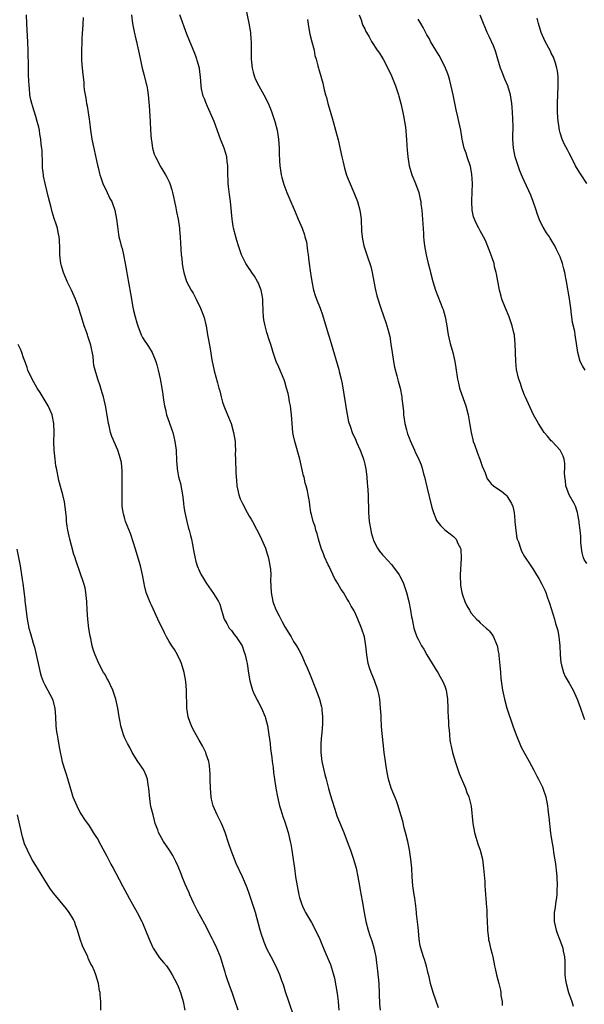
# Model space of a CAD drawing. Units: inches. Extents: x 2514000 to 2515597, y 1512000 to 1515000.
# Drawn here: x 2514531 to 2514658, y 1513372 to 1513594 of the extents above; entities that cross this region are included whole.
import ezdxf

# ---------------------------------------------------------------- set-up
doc = ezdxf.new("R2010")
doc.units = ezdxf.units.IN
doc.header["$MEASUREMENT"] = 0
doc.layers.add('LD25141512_10ft', color=93, linetype='Continuous')

msp = doc.modelspace()

# ---------------------------------------------------------------- linework, layer by layer
at = {"layer": 'LD25141512_10ft'}
for points, elevation in [([(2514593.23, 1513369.23), (2514591.89, 1513373), (2514591.18, 1513375.18), (2514590.71, 1513376.71), (2514590.36, 1513377.64), (2514589.88, 1513379), (2514589, 1513381), (2514587.93, 1513383), (2514587, 1513384.8), (2514586.34, 1513386.34), (2514586.12, 1513387), (2514585.82, 1513387.82), (2514585.48, 1513389), (2514584.39, 1513393), (2514583.78, 1513395), (2514583.09, 1513397.09), (2514582.56, 1513398.56), (2514581.5, 1513401), (2514580.05, 1513404.05), (2514578.95, 1513406.95), (2514578.43, 1513408.43), (2514577.59, 1513411), (2514577, 1513412.53), (2514576.8, 1513413), (2514576.2, 1513414.2), (2514575.78, 1513415), (2514574.9, 1513417), (2514574.54, 1513418.54), (2514574.45, 1513419), (2514574.26, 1513421), (2514574.22, 1513423), (2514574.2, 1513424.2), (2514574.16, 1513425), (2514574.08, 1513426.08), (2514573.9, 1513427), (2514573.34, 1513428.66), (2514573.26, 1513429), (2514573.18, 1513429.18), (2514572.48, 1513430.48), (2514571.75, 1513431.75), (2514571.05, 1513433), (2514570.35, 1513434.35), (2514570.05, 1513435), (2514569.74, 1513435.74), (2514569.28, 1513437), (2514568.95, 1513439), (2514568.9, 1513443), (2514568.71, 1513445), (2514568.37, 1513447), (2514567.8, 1513449), (2514567.57, 1513449.57), (2514566.88, 1513451), (2514566.17, 1513452.17), (2514565.62, 1513453), (2514565, 1513453.97), (2514564.41, 1513455), (2514563.91, 1513455.91), (2514562.43, 1513459), (2514561, 1513462.14), (2514560.72, 1513462.72), (2514559.82, 1513465), (2514559.46, 1513466.54), (2514559.33, 1513467), (2514559.01, 1513469.01), (2514558.57, 1513471), (2514557.34, 1513475), (2514557, 1513476.14), (2514556.26, 1513478.26), (2514555.19, 1513481), (2514555, 1513481.6), (2514554.7, 1513482.7), (2514554.64, 1513483), (2514554.43, 1513484.43), (2514554.41, 1513485), (2514554.43, 1513485.57), (2514554.39, 1513487), (2514554.43, 1513490.43), (2514554.4, 1513492.4), (2514554.23, 1513494.23), (2514553.84, 1513495.84), (2514553.41, 1513497), (2514552.07, 1513500.07), (2514551.81, 1513501), (2514551.49, 1513502.51), (2514551.35, 1513503), (2514550.72, 1513506.72), (2514550.18, 1513509), (2514549.94, 1513509.94), (2514549.59, 1513511), (2514549.48, 1513511.48), (2514548.93, 1513513), (2514548.31, 1513515), (2514548.07, 1513516.07), (2514547.98, 1513517), (2514547.89, 1513518.11), (2514547.35, 1513520.65), (2514546.67, 1513522.67), (2514546.59, 1513523), (2514546.38, 1513523.62), (2514545.89, 1513525), (2514545.27, 1513527), (2514545, 1513527.91), (2514544.65, 1513529), (2514543.93, 1513531), (2514543.65, 1513531.65), (2514543.02, 1513533), (2514542, 1513535), (2514541.18, 1513537), (2514540.7, 1513538.7), (2514540.64, 1513539), (2514540.4, 1513541), (2514540.39, 1513542.39), (2514540.33, 1513544.33), (2514540.26, 1513545), (2514540.02, 1513545.98), (2514539.86, 1513547), (2514539.66, 1513547.66), (2514539.13, 1513549.13), (2514538.64, 1513550.64), (2514538.41, 1513551.59), (2514537.84, 1513553.84), (2514537.06, 1513557), (2514536.7, 1513558.7), (2514536.69, 1513559), (2514536.52, 1513560.52), (2514536.5, 1513561.5), (2514536.39, 1513564.39), (2514536.32, 1513565), (2514536.2, 1513565.8), (2514536.13, 1513567), (2514535.91, 1513568.09), (2514535.8, 1513569), (2514535.68, 1513569.68), (2514535.32, 1513571), (2514535, 1513572.07), (2514534.29, 1513574.29), (2514534.08, 1513575), (2514533.88, 1513575.88), (2514533.67, 1513577), (2514533.53, 1513578.47), (2514533.46, 1513579), (2514533.36, 1513581.36), (2514533.31, 1513584.69), (2514533.27, 1513585.27), (2514533.23, 1513587), (2514533.15, 1513588.85), (2514532.93, 1513592.93), (2514532.88, 1513595)], 8120), ([(2514545.64, 1513594.36), (2514545.48, 1513591.48), (2514545.44, 1513591), (2514545.37, 1513589.37), (2514545.31, 1513588.69), (2514545.25, 1513587), (2514545.28, 1513584.72), (2514545.42, 1513583), (2514545.58, 1513581.58), (2514545.61, 1513581), (2514545.76, 1513579.76), (2514545.81, 1513579), (2514545.89, 1513578.11), (2514546.07, 1513577), (2514546.23, 1513576.23), (2514546.41, 1513575), (2514546.52, 1513574.52), (2514546.77, 1513573), (2514547.05, 1513571), (2514547.27, 1513569), (2514547.59, 1513567), (2514548.87, 1513561.13), (2514549, 1513560.62), (2514549.29, 1513559.29), (2514549.37, 1513559), (2514549.62, 1513558.38), (2514550.06, 1513557), (2514551.03, 1513555), (2514551.65, 1513553.65), (2514552.06, 1513553), (2514552.79, 1513551), (2514553.16, 1513549), (2514553.33, 1513547.33), (2514553.58, 1513545.58), (2514553.7, 1513545), (2514553.95, 1513543.95), (2514554.21, 1513543), (2514554.39, 1513542.39), (2514554.73, 1513541), (2514555.12, 1513539), (2514555.4, 1513537.4), (2514555.53, 1513536.47), (2514556.3, 1513532.3), (2514556.84, 1513529.16), (2514557, 1513528.41), (2514557.32, 1513527), (2514557.7, 1513525.7), (2514557.93, 1513525), (2514558.7, 1513523), (2514558.79, 1513522.79), (2514559, 1513522.39), (2514559.52, 1513521.52), (2514559.87, 1513521), (2514560.34, 1513520.34), (2514561.14, 1513519), (2514561.96, 1513517), (2514562.2, 1513516.2), (2514562.5, 1513515), (2514562.94, 1513513.06), (2514563.35, 1513511), (2514563.57, 1513509.57), (2514563.73, 1513508.27), (2514563.94, 1513507), (2514564.18, 1513506.18), (2514564.42, 1513505), (2514565, 1513503.33), (2514565.61, 1513501.61), (2514565.81, 1513501), (2514566.05, 1513500.05), (2514566.29, 1513499), (2514566.54, 1513497), (2514566.64, 1513494.64), (2514566.76, 1513493), (2514566.79, 1513492.79), (2514567.12, 1513491), (2514567.51, 1513489.51), (2514568, 1513487), (2514568.16, 1513485.84), (2514568.25, 1513485), (2514568.3, 1513484.3), (2514568.53, 1513483), (2514568.96, 1513480.96), (2514569.38, 1513479.38), (2514569.5, 1513479), (2514569.81, 1513477.81), (2514570.01, 1513477), (2514570.23, 1513475.77), (2514570.49, 1513474.49), (2514570.74, 1513473), (2514571, 1513471.97), (2514571.29, 1513471), (2514571.82, 1513469.82), (2514572.22, 1513469), (2514572.5, 1513468.5), (2514573.4, 1513467), (2514575, 1513464.77), (2514576.08, 1513463), (2514576.37, 1513462.37), (2514576.8, 1513461), (2514577, 1513460.31), (2514577.26, 1513459.26), (2514577.36, 1513459), (2514577.95, 1513458.05), (2514578.51, 1513457), (2514578.72, 1513456.72), (2514579, 1513456.43), (2514579.59, 1513455.59), (2514580.11, 1513455), (2514581, 1513453.7), (2514581.39, 1513453), (2514581.83, 1513451.83), (2514582.11, 1513451), (2514582.39, 1513449.61), (2514582.54, 1513449), (2514582.85, 1513446.85), (2514583.13, 1513445.13), (2514583.77, 1513443), (2514584.11, 1513442.11), (2514584.71, 1513441), (2514584.79, 1513440.79), (2514585, 1513440.44), (2514585.77, 1513439), (2514586.61, 1513437), (2514586.71, 1513436.71), (2514587.11, 1513435.11), (2514587.44, 1513433), (2514587.69, 1513431), (2514587.82, 1513429.82), (2514588.11, 1513427.89), (2514588.2, 1513427), (2514588.4, 1513425.6), (2514588.48, 1513424.48), (2514588.68, 1513423), (2514589, 1513421), (2514589.38, 1513419), (2514589.84, 1513417), (2514590.1, 1513416.1), (2514590.57, 1513414.57), (2514591, 1513413.37), (2514591.75, 1513411), (2514592.26, 1513409), (2514592.39, 1513408.39), (2514592.63, 1513407), (2514592.93, 1513404.93), (2514593.18, 1513403), (2514593.46, 1513401), (2514593.81, 1513399), (2514594.21, 1513397), (2514594.36, 1513396.36), (2514594.76, 1513395), (2514595, 1513394.42), (2514595.45, 1513393.45), (2514595.67, 1513393), (2514597, 1513390.76), (2514597.95, 1513389), (2514598.91, 1513387), (2514599.5, 1513385.5), (2514599.73, 1513385), (2514600.28, 1513383.72), (2514600.57, 1513383), (2514601, 1513382), (2514601.28, 1513381.28), (2514601.78, 1513379.78), (2514602.2, 1513378.2), (2514602.52, 1513376.52), (2514602.8, 1513374.8), (2514603.03, 1513373), (2514603.17, 1513371)], 8130), ([(2514556.52, 1513595), (2514556.77, 1513593), (2514557.14, 1513591.14), (2514557.49, 1513589.49), (2514557.63, 1513589), (2514557.82, 1513588.18), (2514558.22, 1513586.22), (2514558.91, 1513583), (2514559.33, 1513581.33), (2514559.44, 1513581), (2514559.74, 1513579.74), (2514559.95, 1513579), (2514560.09, 1513578.09), (2514560.29, 1513577), (2514560.5, 1513574.5), (2514560.72, 1513571), (2514560.82, 1513569), (2514560.95, 1513567), (2514561, 1513566.69), (2514561.28, 1513565), (2514561.65, 1513563.65), (2514561.93, 1513563), (2514562.86, 1513561.14), (2514562.94, 1513560.94), (2514563.69, 1513559.69), (2514564.15, 1513559), (2514564.46, 1513558.46), (2514565, 1513557.37), (2514565.16, 1513557), (2514565.62, 1513555.62), (2514565.73, 1513555), (2514566, 1513554), (2514566.16, 1513553), (2514566.47, 1513551.53), (2514566.67, 1513550.67), (2514567.01, 1513549), (2514567.29, 1513547), (2514567.31, 1513546.69), (2514567.45, 1513545), (2514567.53, 1513543.53), (2514567.63, 1513542.37), (2514567.7, 1513541), (2514567.82, 1513540.18), (2514567.92, 1513539), (2514568.05, 1513538.05), (2514568.3, 1513537), (2514568.93, 1513535), (2514569.96, 1513533), (2514570.36, 1513532.36), (2514571.07, 1513531), (2514572.01, 1513529), (2514572.84, 1513526.84), (2514573.26, 1513525.26), (2514573.31, 1513525), (2514573.65, 1513523), (2514573.83, 1513521.83), (2514574.21, 1513519.79), (2514574.62, 1513517.38), (2514575.12, 1513514.88), (2514575.86, 1513512.14), (2514576.2, 1513511), (2514576.37, 1513510.37), (2514576.68, 1513509), (2514577, 1513507.84), (2514577.27, 1513507), (2514578.12, 1513505), (2514578.93, 1513503), (2514579.51, 1513501), (2514579.83, 1513499), (2514579.84, 1513498.16), (2514579.9, 1513497), (2514579.88, 1513496.12), (2514579.9, 1513495), (2514579.96, 1513493.96), (2514579.97, 1513493), (2514580.01, 1513491.99), (2514580.08, 1513491), (2514580.17, 1513490.17), (2514580.25, 1513489), (2514580.65, 1513487), (2514581, 1513486.06), (2514581.47, 1513485), (2514582.58, 1513483), (2514583, 1513482.21), (2514583.48, 1513481.48), (2514583.74, 1513481), (2514585.56, 1513477.56), (2514585.78, 1513477), (2514586.35, 1513475.65), (2514586.64, 1513475), (2514587, 1513473.96), (2514587.3, 1513473), (2514587.55, 1513471.55), (2514587.68, 1513471), (2514587.78, 1513470.22), (2514587.84, 1513469), (2514587.81, 1513467.81), (2514587.94, 1513465), (2514588.32, 1513463), (2514588.51, 1513462.51), (2514589, 1513461.15), (2514589.06, 1513461), (2514589.77, 1513459.77), (2514590.1, 1513459), (2514590.44, 1513458.44), (2514591, 1513457.29), (2514591.89, 1513455.89), (2514592.43, 1513455), (2514593, 1513453.98), (2514593.65, 1513453), (2514594.14, 1513452.14), (2514594.83, 1513450.83), (2514595, 1513450.49), (2514595.63, 1513449), (2514596.08, 1513448.08), (2514596.47, 1513447), (2514596.64, 1513446.64), (2514598.06, 1513443), (2514598.81, 1513441), (2514599.29, 1513439.29), (2514599.35, 1513439), (2514599.36, 1513438.64), (2514599.54, 1513437), (2514599.52, 1513435.52), (2514599.34, 1513433.34), (2514599.3, 1513433), (2514599.15, 1513431), (2514599.14, 1513429), (2514599.35, 1513427), (2514599.78, 1513425), (2514600.04, 1513424.04), (2514600.3, 1513423), (2514600.87, 1513420.87), (2514601.32, 1513419.32), (2514601.62, 1513418.38), (2514602.25, 1513416.25), (2514602.76, 1513414.76), (2514603.31, 1513413.31), (2514604.29, 1513411), (2514605.09, 1513409), (2514605.83, 1513407), (2514606.5, 1513405), (2514607.06, 1513403), (2514607.47, 1513401), (2514607.81, 1513399), (2514608, 1513398), (2514608.4, 1513395.6), (2514608.87, 1513393), (2514609.26, 1513391), (2514609.78, 1513389), (2514610.14, 1513387.86), (2514610.6, 1513386.6), (2514611.06, 1513385.06), (2514611.49, 1513383), (2514611.69, 1513381.69), (2514611.9, 1513379.9), (2514612.16, 1513377), (2514612.36, 1513372.36), (2514612.46, 1513371)], 8140), ([(2514625.59, 1513371.59), (2514624.41, 1513375), (2514623.84, 1513377), (2514623.48, 1513378.52), (2514623.31, 1513379.31), (2514622.92, 1513380.92), (2514622.47, 1513382.47), (2514622.26, 1513383), (2514621.63, 1513385), (2514621.5, 1513385.5), (2514621.28, 1513387), (2514621.1, 1513388.9), (2514621, 1513389.71), (2514620.68, 1513392.68), (2514620.63, 1513393), (2514620.5, 1513394.5), (2514620.42, 1513395), (2514620.27, 1513396.27), (2514620.15, 1513397), (2514620.02, 1513398.02), (2514619.87, 1513399), (2514619.69, 1513401), (2514619.58, 1513403), (2514619.42, 1513405), (2514619.11, 1513407.11), (2514618.71, 1513409), (2514618.21, 1513411), (2514617.92, 1513412.08), (2514617.57, 1513413.57), (2514617.16, 1513415), (2514616.52, 1513417), (2514616.13, 1513418.13), (2514615.75, 1513419), (2514615.55, 1513419.55), (2514614.97, 1513421), (2514614.38, 1513423), (2514614.12, 1513424.12), (2514613.83, 1513425.83), (2514613.66, 1513427), (2514613.41, 1513429), (2514612.78, 1513434.78), (2514612.79, 1513435), (2514612.67, 1513436.67), (2514612.67, 1513437.33), (2514612.59, 1513439), (2514612.4, 1513441), (2514612.15, 1513442.15), (2514611.93, 1513443), (2514611.19, 1513445.19), (2514610.63, 1513446.63), (2514610.47, 1513447), (2514610.18, 1513447.82), (2514609.79, 1513449), (2514609.45, 1513451), (2514609.27, 1513453), (2514608.93, 1513455), (2514608.3, 1513457), (2514607.49, 1513459), (2514607, 1513460.05), (2514606.52, 1513461), (2514605.95, 1513461.95), (2514605.41, 1513463), (2514605, 1513463.66), (2514604.21, 1513465), (2514603.71, 1513465.71), (2514602.99, 1513467), (2514602.24, 1513468.24), (2514601, 1513470.83), (2514600.79, 1513471.21), (2514599.95, 1513473), (2514599.73, 1513473.73), (2514599.2, 1513475), (2514598.62, 1513477), (2514598.3, 1513478.3), (2514598.03, 1513479), (2514597.83, 1513479.83), (2514597.38, 1513481), (2514597, 1513482.52), (2514596.9, 1513483), (2514596.65, 1513484.65), (2514596.56, 1513485.44), (2514596.28, 1513487), (2514596.1, 1513487.9), (2514595.82, 1513489), (2514595.63, 1513489.63), (2514595.34, 1513491), (2514595.26, 1513491.26), (2514594.86, 1513493), (2514594.37, 1513495), (2514593.28, 1513499), (2514593, 1513500.27), (2514592.86, 1513501), (2514592.65, 1513503), (2514592.51, 1513505), (2514592.36, 1513506.36), (2514592.27, 1513507), (2514592.08, 1513507.92), (2514591.89, 1513509), (2514591.74, 1513509.74), (2514591.41, 1513511), (2514591, 1513512.39), (2514590.85, 1513512.85), (2514590.27, 1513514.27), (2514589.67, 1513515.67), (2514589.08, 1513517), (2514588.38, 1513519), (2514588.08, 1513520.08), (2514587.78, 1513521), (2514587.61, 1513521.61), (2514587, 1513523.47), (2514586.58, 1513525), (2514586.33, 1513526.33), (2514586.25, 1513527), (2514586.16, 1513528.16), (2514586.15, 1513529), (2514586.11, 1513529.89), (2514586.04, 1513531), (2514585.89, 1513531.89), (2514585.67, 1513533), (2514585, 1513534.78), (2514584.89, 1513535), (2514584.18, 1513536.18), (2514583.6, 1513537), (2514583.37, 1513537.37), (2514583, 1513537.92), (2514582.54, 1513538.54), (2514582.26, 1513539), (2514581.6, 1513540.4), (2514581.29, 1513541), (2514581.2, 1513541.2), (2514580.58, 1513543), (2514580.2, 1513544.2), (2514579.97, 1513545), (2514579.48, 1513547), (2514579.4, 1513547.4), (2514579.15, 1513549), (2514578.76, 1513553), (2514578.54, 1513554.54), (2514578.32, 1513556.32), (2514578.27, 1513557), (2514578.26, 1513557.74), (2514578.2, 1513559), (2514578.21, 1513560.21), (2514578.17, 1513561), (2514578.02, 1513561.98), (2514577.96, 1513563), (2514577.77, 1513563.77), (2514577.35, 1513565), (2514576.55, 1513567), (2514575.11, 1513571), (2514574.25, 1513573), (2514573.63, 1513574.37), (2514573.23, 1513575.23), (2514573, 1513575.9), (2514572.67, 1513576.67), (2514572.29, 1513578.29), (2514572.2, 1513579), (2514572.04, 1513581), (2514571.88, 1513582.12), (2514571.79, 1513583), (2514571.32, 1513584.68), (2514571.24, 1513585), (2514571, 1513585.66), (2514570.62, 1513586.62), (2514569.66, 1513589), (2514569, 1513590.6), (2514567.42, 1513595)], 8150), ([(2514582.28, 1513596.28), (2514582.92, 1513593.08), (2514583.27, 1513591), (2514583.41, 1513589.41), (2514583.43, 1513589), (2514583.45, 1513587.45), (2514583.43, 1513587), (2514583.45, 1513585.45), (2514583.44, 1513585), (2514583.65, 1513583), (2514583.93, 1513582.07), (2514584.22, 1513581), (2514584.45, 1513580.45), (2514585.19, 1513579), (2514586.33, 1513577), (2514587.23, 1513575.23), (2514587.82, 1513573.82), (2514588.12, 1513573), (2514588.79, 1513571), (2514589.29, 1513569), (2514589.6, 1513567), (2514589.73, 1513565), (2514589.76, 1513563.76), (2514589.86, 1513562.14), (2514589.9, 1513561), (2514590.02, 1513560.02), (2514590.19, 1513559), (2514590.34, 1513558.34), (2514590.8, 1513556.8), (2514591.5, 1513555), (2514591.93, 1513553.93), (2514593.35, 1513550.65), (2514594.04, 1513549), (2514594.3, 1513548.3), (2514594.89, 1513547), (2514595.46, 1513545.46), (2514595.56, 1513545), (2514595.88, 1513543.88), (2514596.11, 1513541.89), (2514596.27, 1513541), (2514596.44, 1513539.56), (2514596.83, 1513536.83), (2514597.12, 1513535), (2514597.51, 1513533), (2514597.84, 1513531.84), (2514598.12, 1513531), (2514598.95, 1513528.95), (2514599.49, 1513527.49), (2514600.81, 1513523.19), (2514601, 1513522.52), (2514601.49, 1513521), (2514603.19, 1513515.19), (2514603.29, 1513514.71), (2514603.71, 1513513), (2514603.93, 1513511.93), (2514604.69, 1513507.31), (2514604.76, 1513506.76), (2514605.04, 1513505.04), (2514605.39, 1513503.39), (2514605.51, 1513503), (2514605.79, 1513502.21), (2514606.19, 1513501), (2514607, 1513499.24), (2514607.18, 1513498.82), (2514608, 1513497), (2514608.55, 1513495.45), (2514608.73, 1513495), (2514608.79, 1513494.79), (2514609, 1513493.88), (2514609.22, 1513492.78), (2514609.45, 1513491), (2514609.57, 1513489.57), (2514609.63, 1513489), (2514609.75, 1513487), (2514609.82, 1513483), (2514609.99, 1513481), (2514610.35, 1513479), (2514610.47, 1513478.47), (2514610.89, 1513477), (2514611, 1513476.71), (2514611.87, 1513475), (2514612.32, 1513474.32), (2514613, 1513473.48), (2514613.23, 1513473.23), (2514614.2, 1513472.2), (2514615, 1513471.29), (2514615.28, 1513471), (2514616.76, 1513469), (2514616.85, 1513468.85), (2514617.53, 1513467.53), (2514617.75, 1513467), (2514618.1, 1513465.9), (2514618.44, 1513465), (2514618.95, 1513462.95), (2514619.31, 1513461), (2514619.54, 1513459.54), (2514619.65, 1513459), (2514619.85, 1513458.15), (2514620.09, 1513457), (2514620.3, 1513456.3), (2514620.77, 1513455), (2514621, 1513454.51), (2514621.81, 1513453), (2514622.28, 1513452.28), (2514623, 1513450.96), (2514624.22, 1513449), (2514625, 1513447.67), (2514625.43, 1513447), (2514626.02, 1513446.02), (2514626.58, 1513445), (2514627, 1513443.94), (2514627.33, 1513443), (2514627.66, 1513441), (2514627.73, 1513439), (2514627.74, 1513438.26), (2514627.78, 1513437), (2514627.88, 1513435.88), (2514627.88, 1513435), (2514628.01, 1513434.01), (2514628.05, 1513433), (2514628.19, 1513431.81), (2514628.32, 1513431), (2514628.45, 1513430.45), (2514628.75, 1513429), (2514629.34, 1513427), (2514630.29, 1513424.29), (2514631.66, 1513421), (2514632.01, 1513420.01), (2514632.45, 1513419), (2514632.96, 1513416.96), (2514633.32, 1513413), (2514633.68, 1513411), (2514634.01, 1513409.99), (2514634.45, 1513408.45), (2514635.02, 1513407), (2514635.52, 1513405), (2514635.77, 1513403), (2514636.02, 1513399.98), (2514636.07, 1513399), (2514636.1, 1513398.1), (2514636.21, 1513397), (2514636.23, 1513396.23), (2514636.37, 1513395), (2514636.5, 1513393.5), (2514636.52, 1513392.52), (2514636.59, 1513391), (2514636.64, 1513389.36), (2514636.63, 1513389), (2514636.85, 1513387.15), (2514636.85, 1513387), (2514636.87, 1513386.87), (2514637, 1513386.41), (2514637.25, 1513385.25), (2514637.33, 1513385), (2514637.66, 1513383.66), (2514637.83, 1513383), (2514638.23, 1513381), (2514638.38, 1513380.38), (2514638.69, 1513379), (2514639, 1513377.87), (2514639.19, 1513377), (2514639.54, 1513375.54), (2514639.61, 1513375), (2514639.67, 1513374.33), (2514639.91, 1513373), (2514639.92, 1513372.08)], 8160), ([(2514607.72, 1513595), (2514608.18, 1513593.82), (2514608.43, 1513593), (2514608.6, 1513592.6), (2514609, 1513591.81), (2514609.25, 1513591.25), (2514609.41, 1513591), (2514610, 1513590), (2514610.56, 1513589), (2514611.84, 1513587), (2514612.31, 1513586.31), (2514613, 1513585.2), (2514613.12, 1513585), (2514614.17, 1513583), (2514615, 1513581.28), (2514615.93, 1513579), (2514616.61, 1513577), (2514616.68, 1513576.68), (2514617.15, 1513575), (2514617.6, 1513573), (2514617.73, 1513572.27), (2514617.97, 1513571), (2514618.11, 1513570.11), (2514618.23, 1513569), (2514618.33, 1513567.67), (2514618.4, 1513567), (2514618.5, 1513565.5), (2514618.59, 1513564.59), (2514618.71, 1513563), (2514619.02, 1513561), (2514619.47, 1513559.47), (2514619.64, 1513559), (2514620.47, 1513557), (2514621.17, 1513555), (2514621.51, 1513553.51), (2514621.6, 1513553), (2514621.66, 1513552.34), (2514621.84, 1513551), (2514621.95, 1513549.95), (2514622.21, 1513545.79), (2514622.24, 1513545), (2514622.3, 1513544.3), (2514622.45, 1513543), (2514622.83, 1513541), (2514623.3, 1513539), (2514623.65, 1513537.65), (2514623.8, 1513537), (2514624.3, 1513535), (2514624.93, 1513533), (2514626.53, 1513529), (2514626.65, 1513528.65), (2514627.13, 1513527), (2514627.43, 1513525.43), (2514627.8, 1513523), (2514628.02, 1513522.02), (2514628.26, 1513521), (2514628.81, 1513519), (2514629.28, 1513517), (2514629.53, 1513515.53), (2514629.9, 1513513), (2514630.09, 1513512.09), (2514630.34, 1513511), (2514630.5, 1513510.5), (2514631.76, 1513507), (2514632.28, 1513505), (2514632.69, 1513502.69), (2514632.95, 1513501), (2514633.35, 1513499.35), (2514633.45, 1513499), (2514633.73, 1513498.27), (2514634.38, 1513496.38), (2514634.94, 1513495), (2514635.45, 1513493.45), (2514636.09, 1513491.91), (2514636.41, 1513491), (2514636.6, 1513490.6), (2514637, 1513490.07), (2514637.48, 1513489.48), (2514638.02, 1513489), (2514639, 1513488.29), (2514639.81, 1513487.81), (2514640.75, 1513487), (2514641, 1513486.74), (2514642.07, 1513485), (2514642.34, 1513484.34), (2514642.61, 1513483), (2514642.78, 1513481.22), (2514642.81, 1513481), (2514642.98, 1513478.98), (2514643.26, 1513477.26), (2514643.34, 1513477), (2514643.59, 1513476.41), (2514644.03, 1513475), (2514644.3, 1513474.3), (2514645, 1513473.09), (2514646.37, 1513471), (2514647, 1513470.08), (2514647.63, 1513469), (2514648.16, 1513468.16), (2514648.87, 1513466.87), (2514649.52, 1513465.52), (2514649.73, 1513465), (2514650.16, 1513463.84), (2514650.63, 1513462.63), (2514651.7, 1513459), (2514651.94, 1513458.06), (2514652.46, 1513456.46), (2514652.73, 1513455), (2514652.94, 1513453), (2514653.02, 1513451.02), (2514653.16, 1513449.16), (2514653.2, 1513449), (2514653.31, 1513448.69), (2514653.72, 1513447), (2514654.09, 1513446.09), (2514655, 1513444.64), (2514655.92, 1513443), (2514656.85, 1513441), (2514657, 1513440.61), (2514657.54, 1513439), (2514658.23, 1513437), (2514658.45, 1513436.45)], 8180), ([(2514658.61, 1513515), (2514658, 1513516), (2514657.47, 1513517), (2514656.95, 1513519), (2514656.7, 1513521), (2514656.44, 1513522.44), (2514656.37, 1513523), (2514656.26, 1513523.74), (2514655.76, 1513525.76), (2514655.61, 1513527), (2514655.52, 1513527.52), (2514655.36, 1513529), (2514655.1, 1513531.1), (2514654.83, 1513532.83), (2514654.74, 1513533.26), (2514654.45, 1513535), (2514654.3, 1513535.7), (2514654.05, 1513537), (2514653.84, 1513537.84), (2514653.53, 1513539), (2514653, 1513540.49), (2514652.8, 1513541), (2514652.18, 1513542.18), (2514651.8, 1513543), (2514651, 1513544.31), (2514650.73, 1513544.73), (2514650.57, 1513545), (2514649.93, 1513545.93), (2514649.18, 1513547.18), (2514648.48, 1513548.48), (2514647.92, 1513550.08), (2514647.56, 1513551), (2514646.9, 1513553), (2514646.36, 1513554.36), (2514645, 1513557.44), (2514644.48, 1513558.48), (2514644.31, 1513559), (2514643.88, 1513559.88), (2514642.88, 1513563), (2514642.56, 1513564.56), (2514642.5, 1513565), (2514642.37, 1513567), (2514642.38, 1513570.38), (2514642.37, 1513571), (2514642.33, 1513571.67), (2514642.28, 1513573), (2514642.19, 1513574.19), (2514642.1, 1513575), (2514641.97, 1513575.97), (2514641.79, 1513577), (2514641.21, 1513579), (2514640.52, 1513580.52), (2514639.96, 1513582.04), (2514639.57, 1513583), (2514639, 1513585.01), (2514638.54, 1513586.54), (2514638.37, 1513587), (2514637.97, 1513587.97), (2514637, 1513590.08), (2514636.55, 1513591), (2514636.12, 1513592.12), (2514635.74, 1513593), (2514635, 1513594.89)], 8200), ([(2514596.12, 1513593.88), (2514596.34, 1513592.34), (2514596.65, 1513590.65), (2514597.14, 1513588.86), (2514597.6, 1513587), (2514597.81, 1513585.81), (2514598.07, 1513585), (2514598.49, 1513583.51), (2514598.6, 1513583), (2514598.68, 1513582.68), (2514599, 1513581.67), (2514599.59, 1513579.59), (2514599.9, 1513578.1), (2514600.19, 1513577), (2514600.38, 1513576.38), (2514600.72, 1513575), (2514601.26, 1513573.26), (2514601.92, 1513571), (2514602.45, 1513569), (2514603, 1513566.86), (2514603.89, 1513563), (2514604.18, 1513561.82), (2514604.47, 1513560.47), (2514604.93, 1513558.93), (2514605.48, 1513557.48), (2514606.58, 1513555), (2514607.38, 1513553), (2514607.92, 1513551), (2514608.05, 1513550.05), (2514608.17, 1513549), (2514608.3, 1513546.3), (2514608.43, 1513545), (2514608.5, 1513544.5), (2514608.82, 1513543), (2514609.5, 1513541), (2514609.72, 1513540.28), (2514610.18, 1513539), (2514610.36, 1513538.36), (2514610.67, 1513537), (2514611.03, 1513535), (2514611.36, 1513533.36), (2514611.76, 1513531.76), (2514612.62, 1513529), (2514613.22, 1513527.22), (2514613.75, 1513525.75), (2514613.98, 1513525), (2514614.24, 1513524.24), (2514614.62, 1513522.62), (2514614.9, 1513520.9), (2514615.17, 1513519), (2514615.49, 1513517), (2514615.72, 1513515.72), (2514616.25, 1513513.75), (2514616.53, 1513512.53), (2514616.95, 1513511), (2514617.34, 1513509), (2514617.37, 1513508.63), (2514617.57, 1513507), (2514617.71, 1513505.71), (2514617.75, 1513505), (2514618.04, 1513503), (2514618.43, 1513501.57), (2514618.56, 1513501), (2514618.67, 1513500.67), (2514619, 1513499.77), (2514619.22, 1513499.22), (2514620.19, 1513497), (2514620.46, 1513496.46), (2514621, 1513495.28), (2514621.69, 1513493.69), (2514621.92, 1513493), (2514622.27, 1513491.73), (2514622.49, 1513491), (2514623, 1513488.76), (2514624.14, 1513484.14), (2514624.47, 1513483), (2514625, 1513481.63), (2514625.19, 1513481.19), (2514626.04, 1513480.04), (2514627, 1513479.13), (2514628.22, 1513478.22), (2514629, 1513477.59), (2514629.32, 1513477.32), (2514629.57, 1513477), (2514629.99, 1513476.01), (2514630.54, 1513475), (2514630.64, 1513474.64), (2514630.74, 1513472.74), (2514630.49, 1513469), (2514630.49, 1513468.49), (2514630.54, 1513467), (2514630.58, 1513466.58), (2514630.86, 1513465), (2514631, 1513464.5), (2514631.53, 1513463), (2514632, 1513462), (2514632.57, 1513461), (2514633, 1513460.38), (2514634.15, 1513459), (2514634.61, 1513458.61), (2514635, 1513458.21), (2514636.32, 1513457), (2514636.71, 1513456.71), (2514637, 1513456.35), (2514637.65, 1513455.65), (2514638.01, 1513455), (2514638.65, 1513453.35), (2514638.83, 1513453), (2514638.87, 1513452.87), (2514639, 1513452.03), (2514639.16, 1513451.16), (2514639.18, 1513450.82), (2514639.43, 1513448.57), (2514639.57, 1513447), (2514639.66, 1513445.66), (2514639.89, 1513444.11), (2514640.02, 1513443), (2514640.44, 1513441), (2514641, 1513438.96), (2514642.32, 1513435), (2514643.06, 1513433), (2514644.22, 1513430.22), (2514645.99, 1513427), (2514647.06, 1513425), (2514647.71, 1513423.71), (2514648.1, 1513423), (2514649, 1513421.21), (2514649.09, 1513421), (2514649.74, 1513419), (2514650.15, 1513417), (2514650.22, 1513416.22), (2514650.39, 1513415), (2514650.43, 1513414.43), (2514650.83, 1513410.83), (2514651.11, 1513409), (2514651.41, 1513407.41), (2514651.49, 1513406.51), (2514651.97, 1513403.97), (2514652.15, 1513401.85), (2514652.25, 1513401), (2514652.32, 1513399), (2514652.27, 1513398.27), (2514652.23, 1513397), (2514652.11, 1513395.89), (2514651.97, 1513395), (2514651.86, 1513394.14), (2514651.67, 1513393), (2514651.67, 1513391), (2514652.11, 1513389), (2514652.33, 1513388.33), (2514652.85, 1513387), (2514653.43, 1513385.43), (2514653.56, 1513385), (2514653.68, 1513384.32), (2514653.96, 1513383), (2514654.04, 1513382.04), (2514654.05, 1513381), (2514654.02, 1513379.98), (2514654.07, 1513379), (2514654.21, 1513377.79), (2514654.33, 1513377), (2514654.9, 1513375), (2514655.61, 1513373), (2514655.9, 1513371.9)], 8170), ([(2514659, 1513471.52), (2514658.42, 1513472.42), (2514658.18, 1513473), (2514657.95, 1513473.95), (2514657.77, 1513475), (2514657.68, 1513476.32), (2514657.65, 1513477.65), (2514657.51, 1513479), (2514657.29, 1513480.71), (2514657.28, 1513481), (2514657, 1513482.53), (2514656.9, 1513483), (2514656.41, 1513484.41), (2514656.11, 1513485), (2514655, 1513487), (2514654.27, 1513489), (2514654.17, 1513490.17), (2514654.04, 1513491), (2514654, 1513492), (2514654.07, 1513493), (2514654.05, 1513494.05), (2514653.86, 1513495), (2514653.66, 1513495.66), (2514652.96, 1513497), (2514651.16, 1513499), (2514651, 1513499.16), (2514650.14, 1513500.14), (2514649.41, 1513501), (2514649, 1513501.58), (2514648.1, 1513503), (2514647, 1513505), (2514645.12, 1513509.12), (2514645, 1513509.39), (2514644.39, 1513511), (2514644.04, 1513512.04), (2514643.68, 1513513), (2514643.53, 1513513.53), (2514643.14, 1513515.14), (2514643, 1513517), (2514642.96, 1513519), (2514642.9, 1513521), (2514642.72, 1513522.72), (2514642.68, 1513523), (2514642.57, 1513523.43), (2514642.22, 1513525), (2514641.92, 1513525.92), (2514641.51, 1513527), (2514640.67, 1513529), (2514639.89, 1513531), (2514639.68, 1513531.68), (2514639.32, 1513533), (2514638.66, 1513536.66), (2514638.62, 1513537), (2514638.25, 1513538.25), (2514638.12, 1513539), (2514637.68, 1513540.32), (2514637, 1513542.13), (2514636.16, 1513544.16), (2514635.76, 1513545), (2514635, 1513546.36), (2514634.67, 1513547), (2514634.06, 1513548.06), (2514633.5, 1513549.5), (2514633.21, 1513551), (2514633.12, 1513552.88), (2514633.1, 1513553.1), (2514633.25, 1513557), (2514633.15, 1513559.15), (2514632.82, 1513560.82), (2514632.08, 1513563), (2514631.82, 1513563.82), (2514631.4, 1513565), (2514630.94, 1513567), (2514630.61, 1513569), (2514630.21, 1513571), (2514629.98, 1513572.02), (2514629.6, 1513573.6), (2514628.92, 1513577), (2514628.17, 1513580.17), (2514627.9, 1513581), (2514627.71, 1513581.71), (2514627.19, 1513583), (2514626.23, 1513585), (2514625.79, 1513585.79), (2514625.02, 1513587), (2514623.84, 1513589), (2514623.56, 1513589.56), (2514623, 1513590.5), (2514622.15, 1513592.15), (2514621.6, 1513593), (2514621, 1513593.97)], 8190), ([(2514659.03, 1513557.03), (2514657.71, 1513559), (2514657.45, 1513559.45), (2514656.47, 1513561), (2514655.46, 1513563), (2514655, 1513563.83), (2514654.61, 1513564.61), (2514653.92, 1513565.92), (2514653.45, 1513567), (2514653, 1513568.44), (2514652.86, 1513569), (2514652.62, 1513570.62), (2514652.57, 1513571), (2514652.42, 1513573), (2514652.39, 1513575), (2514652.55, 1513579), (2514652.55, 1513580.55), (2514652.54, 1513581), (2514652.38, 1513582.38), (2514652.28, 1513583), (2514651.93, 1513584.07), (2514651.66, 1513585), (2514651.46, 1513585.46), (2514651, 1513586.35), (2514650.79, 1513586.79), (2514649.62, 1513589), (2514649, 1513590.3), (2514648.71, 1513591), (2514648.08, 1513593), (2514647.78, 1513594.22)], 8210), ([(2514580.54, 1513371), (2514579.88, 1513373), (2514579.15, 1513375), (2514578.56, 1513376.56), (2514578.13, 1513377.87), (2514577.74, 1513379), (2514577.56, 1513379.56), (2514577.17, 1513381), (2514576.55, 1513383), (2514575.74, 1513385), (2514575, 1513386.54), (2514574.76, 1513387), (2514573, 1513390.37), (2514571.37, 1513393.37), (2514570.54, 1513395), (2514569.64, 1513397), (2514569.47, 1513397.47), (2514569, 1513398.55), (2514568.62, 1513399.38), (2514567.93, 1513401), (2514567.69, 1513401.69), (2514567, 1513403.39), (2514566.52, 1513404.52), (2514565.8, 1513405.8), (2514565.05, 1513407), (2514563.72, 1513409), (2514562.61, 1513411), (2514562.41, 1513411.59), (2514561.88, 1513413), (2514561.67, 1513413.67), (2514561.36, 1513415), (2514561, 1513416.35), (2514560.88, 1513416.88), (2514560.61, 1513418.61), (2514560.43, 1513421), (2514560.28, 1513421.72), (2514560.11, 1513423), (2514559.83, 1513423.83), (2514559.28, 1513425), (2514559.18, 1513425.18), (2514559, 1513425.47), (2514557.95, 1513427), (2514556.7, 1513429), (2514556.12, 1513430.12), (2514555.6, 1513431), (2514555, 1513432.26), (2514554.68, 1513433), (2514554.1, 1513435), (2514553.94, 1513435.94), (2514553.74, 1513437), (2514553.45, 1513439), (2514553.01, 1513441), (2514552.34, 1513443), (2514551.69, 1513444.31), (2514551.27, 1513445.27), (2514551, 1513445.7), (2514550.56, 1513446.56), (2514550.24, 1513447), (2514549.14, 1513449), (2514548.32, 1513451), (2514547.97, 1513451.97), (2514547.7, 1513453), (2514547.33, 1513454.67), (2514547.2, 1513455.2), (2514546.92, 1513456.92), (2514546.67, 1513459), (2514546.54, 1513461), (2514546.45, 1513463), (2514546.38, 1513463.62), (2514546.27, 1513465), (2514546.06, 1513466.06), (2514545.82, 1513467), (2514544.03, 1513472.03), (2514543.76, 1513473), (2514543.57, 1513473.57), (2514543, 1513475.54), (2514542.61, 1513477), (2514542.19, 1513479), (2514542.05, 1513479.95), (2514541.92, 1513481), (2514541.86, 1513481.86), (2514541.72, 1513483), (2514541.67, 1513483.67), (2514541.4, 1513485.4), (2514541.03, 1513487), (2514540.17, 1513490.17), (2514539.99, 1513491), (2514539.78, 1513492.22), (2514539.6, 1513493), (2514539.51, 1513493.51), (2514539.31, 1513495), (2514539.11, 1513497), (2514539.07, 1513498.93), (2514539.13, 1513501), (2514539.07, 1513503), (2514538.64, 1513505), (2514538.17, 1513506.17), (2514537.76, 1513507), (2514535.98, 1513509.98), (2514535.32, 1513511), (2514534.15, 1513513), (2514533.21, 1513515), (2514533, 1513515.59), (2514532.67, 1513516.67), (2514532.23, 1513517.77), (2514531.82, 1513519), (2514531.6, 1513519.6), (2514531, 1513520.83)], 8110), ([(2514530.73, 1513474.73), (2514531.46, 1513471), (2514531.56, 1513470.44), (2514531.78, 1513469), (2514531.91, 1513467.91), (2514532.05, 1513467), (2514532.48, 1513463.52), (2514532.54, 1513463), (2514532.56, 1513462.56), (2514533.01, 1513459), (2514533.42, 1513457), (2514533.79, 1513455.79), (2514534.42, 1513453.58), (2514534.72, 1513452.72), (2514535.09, 1513451.09), (2514535.49, 1513449), (2514535.64, 1513448.36), (2514535.93, 1513447), (2514536.16, 1513446.16), (2514536.61, 1513445), (2514537, 1513444.25), (2514538.14, 1513442.14), (2514538.7, 1513441), (2514538.79, 1513440.79), (2514539.2, 1513439.2), (2514539.24, 1513439), (2514539.4, 1513437), (2514539.51, 1513435), (2514539.65, 1513433.65), (2514539.75, 1513433), (2514539.93, 1513432.07), (2514540.24, 1513430.24), (2514540.93, 1513426.93), (2514541.51, 1513425), (2514541.91, 1513423.91), (2514543, 1513420.05), (2514543.25, 1513419.25), (2514543.35, 1513419), (2514543.63, 1513418.37), (2514544.2, 1513417), (2514545, 1513415.45), (2514545.3, 1513415), (2514545.94, 1513413.94), (2514547, 1513412.47), (2514547.92, 1513411), (2514548.36, 1513410.36), (2514549, 1513409.37), (2514549.18, 1513409), (2514551, 1513405.69), (2514551.87, 1513403.87), (2514552.37, 1513403), (2514553, 1513401.87), (2514554.5, 1513399), (2514555, 1513398.07), (2514556.05, 1513396.05), (2514557.82, 1513393), (2514558.84, 1513391), (2514559, 1513390.65), (2514560.48, 1513387), (2514561.27, 1513385.27), (2514561.43, 1513385), (2514562.84, 1513382.84), (2514563.75, 1513381.75), (2514564.36, 1513381), (2514565, 1513380.14), (2514565.7, 1513379), (2514566.72, 1513377), (2514567, 1513376.35), (2514567.55, 1513375), (2514568.15, 1513373), (2514568.55, 1513371)], 8100), ([(2514549.64, 1513371), (2514549.63, 1513372.37), (2514549.6, 1513373), (2514549.49, 1513374.51), (2514549.43, 1513375), (2514549.35, 1513375.35), (2514549.09, 1513377), (2514548.51, 1513379), (2514548.19, 1513379.81), (2514547.66, 1513381), (2514547.39, 1513381.39), (2514547, 1513382.22), (2514546.74, 1513382.74), (2514546.66, 1513383), (2514546.43, 1513383.58), (2514545.74, 1513385), (2514545.51, 1513385.51), (2514545, 1513387), (2514544.38, 1513389), (2514544.01, 1513389.99), (2514543.66, 1513391), (2514543.45, 1513391.45), (2514543, 1513392.22), (2514542.52, 1513393), (2514541.86, 1513393.86), (2514539, 1513397.28), (2514538.28, 1513398.28), (2514537, 1513400.29), (2514535.33, 1513403), (2514535, 1513403.57), (2514534.43, 1513404.43), (2514534.1, 1513405), (2514533.09, 1513407), (2514532.47, 1513408.47), (2514532.01, 1513410.01), (2514531.76, 1513411), (2514530.83, 1513415)], 8090)]:
    msp.add_lwpolyline(points, dxfattribs=dict(at, elevation=elevation))

doc.saveas('drawing.dxf')
